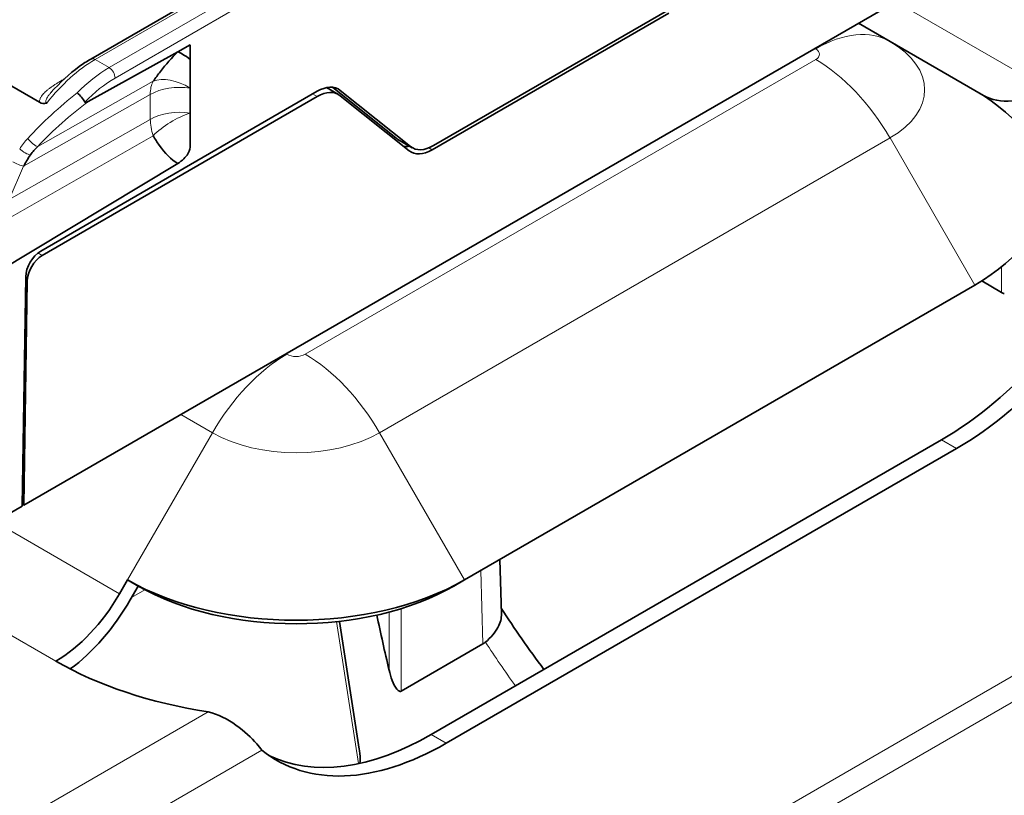
# Model space of a CAD drawing. Units: millimetres. Extents: x 35 to 2070, y 35 to 1450.
# Drawn here: x 1446 to 1469, y 302 to 320 of the extents above; entities that cross this region are included whole.
import ezdxf

# ---------------------------------------------------------------- set-up
doc = ezdxf.new("R2010")
doc.units = ezdxf.units.MM
doc.header["$LTSCALE"] = 5
doc.layers.add('Sichtbar (ISO)', color=7, linetype='Continuous', lineweight=35)
doc.layers.add('Sichtbar schmal (ISO)', color=7, linetype='Continuous', lineweight=18)

msp = doc.modelspace()

# ---------------------------------------------------------------- linework, layer by layer
at = {"layer": 'Sichtbar (ISO)'}
for p, q in [((1466.675, 330.176), (1447.831, 319.296)), ((1428.781, 328.58), (1446.624, 318.278)), ((1471.058, 323.112), (1446.254, 308.791)), ((1455.868, 317.158), (1461.445, 320.378)), ((1455.901, 317.259), (1461.412, 320.441)), ((1466.652, 319.71), (1465.909, 320.139)), ((1449.879, 319.463), (1450.171, 319.629)), ((1450.171, 319.629), (1450.171, 319.287)), ((1468.652, 318.555), (1466.652, 319.71)), ((1447.772, 318.298), (1449.879, 319.464)), ((1450.171, 318.614), (1450.171, 318.613)), ((1450.171, 318.613), (1450.171, 318.025)), ((1453.661, 318.462), (1453.383, 318.623)), ((1455.022, 317.433), (1453.526, 318.631)), ((1453.165, 318.537), (1446.652, 314.777)), ((1453.161, 318.413), (1446.687, 314.675)), ((1453.703, 318.434), (1455.326, 317.137)), ((1455.359, 317.238), (1453.706, 318.558)), ((1468.841, 318.446), (1468.652, 318.555)), ((1450.169, 317.409), (1450.17, 317.409)), ((1450.17, 317.281), (1450.17, 317.281)), ((1455.401, 317.209), (1455.063, 317.405)), ((1449.594, 317.077), (1449.595, 317.077)), ((1449.673, 316.994), (1449.675, 316.995)), ((1450.166, 317.173), (1450.158, 317.169)), ((1445.631, 314.283), (1449.878, 316.837)), ((1449.746, 316.931), (1449.745, 316.93)), ((1446.299, 314.172), (1446.218, 308.77)), ((1446.254, 308.791), (1446.334, 314.069)), ((1468.652, 313.974), (1456.631, 307.034)), ((1469.281, 313.803), (1468.815, 314.072)), ((1455.846, 303.392), (1467.866, 310.333)), ((1468.22, 310.128), (1456.199, 303.188)), ((1445.009, 308.072), (1446.218, 308.77)), ((1446.254, 308.791), (1446.218, 308.812)), ((1457.464, 307.515), (1457.502, 306.238)), ((1448.696, 307.034), (1448.507, 306.706)), ((1448.946, 306.89), (1448.696, 307.034)), ((1456.381, 306.89), (1456.631, 307.034)), ((1448.757, 306.562), (1448.946, 306.89)), ((1453.685, 306.058), (1454.152, 303.051)), ((1457.066, 305.526), (1455.139, 304.414))]:
    msp.add_line(p, q, dxfattribs=at)
for centre, major_axis, ratio, start_param, end_param in [((1450.504, 318.745), (-0.69, 0.713), 0.178462, 5.389802, 5.994877), ((1453.165, 317.721), (0.5, 0.866), 0.57735, 6.195919, 7.068583), ((1447.558, 318.375), (-0.133, 0.15), 0.278739, 3.824742, 5.395516), ((1453.161, 317.596), (0.5, 0.866), 0.57735, 6.195919, 7.068579), ((1464.684, 316.265), (5.611, 0), 0.57735, 5.497787, 7.068583), ((1470.341, 321.044), (-1.5, -2.598), 0.57735, 0, 0.785398), ((1446.776, 318.464), (-0.189, -0.153), 0.794644, 0.257542, 1.084021), ((1447.718, 316.127), (-1.499, 0.553), 0.977822, 5.853244, 6.02108), ((1455.567, 318.268), (-0.506, -0.862), 0.57229, 6.200207, 6.287473), ((1455.572, 318.146), (0.506, 0.862), 0.57229, 3.384291, 3.605286), ((1455.901, 318.075), (-0.5, -0.866), 0.57735, 6.195919, 7.068583), ((1447.443, 316.073), (0.544, 1.602), 0.811689, 1.218599, 1.405634), ((1455.868, 317.975), (-0.5, -0.866), 0.57735, 6.195919, 7.068583), ((1467.866, 316.865), (4, 6.928), 0.57735, 3.926991, 4.801502), ((1468.22, 316.66), (-4, -6.928), 0.57735, 0.785398, 1.65991), ((1446.652, 314.369), (-0.25, -0.433), 0.57735, 3.92698, 5.480345), ((1446.687, 314.266), (0.25, 0.433), 0.57735, 0.78541, 2.338741), ((1452.664, 309.325), (-5.611, 0), 0.57735, 0.785398, 2.356194), ((1452.664, 309.036), (-5.257, 0), 0.57735, 0.785398, 2.356194), ((1447.007, 307.572), (-1.5, -2.598), 0.57735, 0.785398, 1.570796), ((1447.007, 307.572), (1.75, 3.031), 0.57735, 4.06471, 4.712389), ((1477.41, 300.869), (16.303, -29.268), 0.587337, 4.222003, 4.264579), ((1452.664, 308.388), (-8, 0), 0.57735, 0.785398, 1.308997), ((1455.846, 309.924), (-4, -6.928), 0.57735, 0.044209, 0.785398), ((1456.199, 309.72), (-4, -6.928), 0.57735, 6.194072, 7.068583)]:
    msp.add_ellipse(centre, major_axis=major_axis, ratio=ratio, start_param=start_param, end_param=end_param, dxfattribs=at)
for points, knots in [([(1449.299, 318.773), (1449.354, 318.85), (1449.411, 318.927), (1449.605, 319.174), (1449.735, 319.32), (1449.879, 319.463)], [0, 0, 0, 0, 0.298598, 0.298598, 1, 1, 1, 1]), ([(1446.893, 318.506), (1447.1, 318.741), (1447.326, 318.95), (1447.647, 319.183), (1447.739, 319.243), (1447.831, 319.296)], [0, 0, 0, 0, 0.0968749, 0.0968749, 0.1349682, 0.1349682, 0.1349682, 0.1349682]), ([(1450.171, 319.287), (1450.171, 319.191), (1450.171, 319.008), (1450.171, 318.842), (1450.171, 318.706), (1450.171, 318.614)], [-0.05214464, -0.05214464, -0.05214464, -0.05214464, -0.03411911, -0.03411911, -0.00000705, -0.00000705, -0.00000705, -0.00000705]), ([(1450.171, 318.025), (1450.171, 317.917), (1450.17, 317.819), (1450.17, 317.549), (1450.169, 317.363), (1450.172, 317.201), (1450.176, 317.159), (1450.068, 316.99), (1449.986, 316.902), (1449.879, 316.837)], [0.0000048, 0.0000048, 0.0000048, 0.0000048, 0.248832, 0.248832, 0.5474304, 0.5474304, 0.7962624, 0.7962624, 1, 1, 1, 1]), ([(1449.879, 316.837), (1449.721, 316.926), (1449.58, 317.076), (1449.393, 317.338), (1449.345, 317.412), (1449.298, 317.491)], [0, 0, 0, 0, 0.743008, 0.743008, 1, 1, 1, 1]), ([(1457.125, 305.569), (1457.253, 305.679), (1457.353, 305.797), (1457.477, 306.027), (1457.505, 306.135), (1457.502, 306.238)], [0, 0, 0, 0, 0.0588241, 0.0588241, 0.112612, 0.112612, 0.112612, 0.112612]), ([(1455.139, 304.414), (1455.133, 304.41), (1455.126, 304.408), (1455.112, 304.407), (1455.106, 304.409), (1455.077, 304.418), (1455.055, 304.441), (1454.949, 304.572), (1454.893, 304.754), (1454.856, 304.911)], [0.13606912, 0.13606912, 0.13606912, 0.13606912, 0.13859197, 0.13859197, 0.14111481, 0.14111481, 0.15088221, 0.15088221, 0.20240915, 0.20240915, 0.20240915, 0.20240915]), ([(1451.859, 303.025), (1451.825, 303.071), (1451.784, 303.122), (1451.737, 303.176), (1451.497, 303.453), (1451.057, 303.817), (1450.593, 303.927)], [-1, -1, -1, -1, -0.836113, -0.836113, -0.836113, 0, 0, 0, 0]), ([(1454.152, 303.051), (1454.155, 303.031), (1454.158, 303.012), (1454.166, 302.951), (1454.171, 302.906), (1454.176, 302.815), (1454.177, 302.77), (1454.168, 302.725), (1454.168, 302.721), (1454.167, 302.717)], [0.19197659, 0.19197659, 0.19197659, 0.19197659, 0.19801416, 0.19801416, 0.2107382, 0.2107382, 0.22346224, 0.22346224, 0.22457063, 0.22457063, 0.22457063, 0.22457063])]:
    msp.add_open_spline(points, degree=3, knots=knots, dxfattribs=at)
for points in [[(1446.904, 318.518), (1446.901, 318.515), (1446.898, 318.512), (1446.895, 318.509)], [(1447.687, 318.282), (1447.701, 318.27), (1447.711, 318.264), (1447.772, 318.298)], [(1469.281, 313.803), (1469.301, 313.791), (1469.322, 313.782), (1469.344, 313.775)], [(1458.503, 304.926), (1458.143, 305.402), (1457.808, 305.883), (1457.498, 306.367)], [(1457.066, 305.526), (1457.086, 305.538), (1457.106, 305.552), (1457.125, 305.569)]]:
    msp.add_open_spline(points, degree=3, dxfattribs=at)
at = {"layer": 'Sichtbar schmal (ISO)'}
for p, q in [((2007.947, 615.015), (1412.916, 271.474)), ((1412.712, 271.962), (1531.376, 340.473)), ((1448.262, 319.095), (1468.45, 330.75)), ((1468.591, 330.505), (1448.403, 318.85)), ((1466.775, 330.166), (1447.931, 319.286)), ((1466.788, 320.646), (1470.341, 318.595)), ((1464.884, 319.547), (1464.902, 319.537)), ((1447.928, 319.287), (1447.928, 319.287)), ((1447.931, 319.286), (1448.262, 319.095)), ((1464.902, 319.286), (1452.881, 312.345)), ((1446.58, 317.24), (1449.299, 318.773)), ((1449.973, 318.715), (1449.974, 318.716)), ((1453.706, 318.558), (1453.619, 318.608)), ((1449.231, 318.464), (1446.249, 316.772)), ((1449.232, 317.876), (1449.231, 318.464)), ((1453.161, 318.413), (1453.055, 318.474)), ((1446.624, 318.278), (1446.624, 318.278)), ((1445.907, 315.991), (1449.232, 317.876)), ((1450.171, 317.849), (1450.17, 317.849)), ((1449.298, 317.491), (1445.726, 315.445)), ((1466.652, 317.438), (1454.631, 310.498)), ((1455.022, 317.433), (1455.359, 317.238)), ((1468.652, 313.974), (1466.652, 317.438)), ((1455.788, 317.204), (1455.868, 317.158)), ((1445.907, 315.991), (1446.249, 316.772)), ((1446.587, 314.732), (1446.687, 314.675)), ((1469.281, 314.407), (1469.281, 313.803)), ((1446.334, 314.069), (1446.298, 314.09)), ((1452.428, 312.356), (1452.446, 312.345)), ((1449.954, 310.927), (1450.696, 310.498)), ((1450.696, 310.498), (1448.696, 307.034)), ((1456.631, 307.034), (1454.631, 310.498)), ((1468.22, 310.128), (1467.866, 310.333)), ((1445.575, 308.399), (1448.507, 306.706)), ((1447.007, 305.122), (1442.764, 307.572)), ((1457.014, 307.255), (1457.066, 305.526)), ((1448.789, 306.617), (1449.107, 306.801)), ((1455.139, 304.414), (1455.139, 306.358)), ((1454.856, 306.277), (1454.856, 304.911)), ((1453.615, 306.051), (1454.134, 302.71)), ((1450.593, 303.927), (1412.005, 281.648)), ((1456.199, 303.188), (1455.846, 303.392)), ((1451.859, 303.025), (1412.712, 280.423))]:
    msp.add_line(p, q, dxfattribs=at)
for centre, major_axis, ratio, start_param, end_param in [((1464.902, 316.679), (1.75, 3.031), 0.57735, 0, 0.785398), ((1464.684, 319.411), (0.308, 0), 0.57735, 5.497787, 7.068583), ((1464.684, 318.574), (2.782, 0), 0.57735, 5.497787, 7.068583), ((1447.931, 319.123), (-0.1, 0.173), 0.577341, 5.497779, 6.28318), ((1447.898, 316.851), (1.541, 2.584), 0.567888, 0.794296, 1.354662), ((1448.262, 316.643), (1.501, 2.6), 0.57735, 0.78561, 1.149125), ((1448.262, 318.931), (0.1, -0.173), 0.57735, 0.785413, 2.35618), ((1464.902, 316.428), (-1.75, 3.031), 0.57735, 4.712389, 5.497787), ((1448.405, 316.56), (1.401, 2.429), 0.577599, 0.785483, 1.154916), ((1449.932, 318.045), (-0.812, 0.593), 0.603071, 4.854071, 5.921283), ((1449.944, 318.052), (-0.504, 0.872), 0.578461, 0.347397, 0.783473), ((1449.932, 318.052), (-1, -0.001), 0.577541, 4.470553, 5.488389), ((1447.565, 317.34), (2.244, 2.05), 0.303209, 1.325385, 1.852127), ((1447.705, 317.204), (2.123, 1.875), 0.284453, 1.29372, 1.864013), ((1449.933, 317.465), (1, 0), 0.577352, 1.330476, 2.347918), ((1449.932, 317.464), (0.862, 0.519), 0.407807, 1.057227, 2.124924), ((1449.933, 317.464), (1.001, 0), 0.57736, 1.330427, 1.33044), ((1449.912, 317.445), (-0.479, 0.888), 0.543881, 0.800488, 1.236157), ((1447.732, 316.194), (-1.693, 0.774), 0.962646, 5.975436, 6.147049), ((1446.453, 317.384), (0.144, -0.138), 0.270672, 4.14689, 5.983448), ((1446.274, 317.159), (0.167, -0.11), 0.273998, 4.125226, 5.820085), ((1446.109, 316.855), (-0.183, 0.08), 0.16293, 0.946774, 2.510138), ((1452.446, 309.488), (-1.75, -3.031), 0.57735, 3.926991, 4.712389), ((1452.664, 312.471), (-0.308, 0), 0.57735, 0.785398, 2.356194), ((1452.881, 309.488), (-1.75, 3.031), 0.57735, 4.712389, 5.497787), ((1452.664, 311.634), (-2.782, 0), 0.57735, 0.785398, 2.356194), ((1502.671, 315.453), (-48.434, -0.899), 0.564575, 0.336783, 0.377447)]:
    msp.add_ellipse(centre, major_axis=major_axis, ratio=ratio, start_param=start_param, end_param=end_param, dxfattribs=at)
for points, knots in [([(1446.624, 318.278), (1446.623, 318.284), (1446.623, 318.289), (1446.623, 318.304), (1446.624, 318.314), (1446.628, 318.334), (1446.631, 318.344), (1446.635, 318.354), (1446.635, 318.355), (1446.639, 318.366), (1446.644, 318.377), (1446.65, 318.388), (1446.651, 318.389), (1446.657, 318.401), (1446.664, 318.412), (1446.672, 318.424), (1446.673, 318.425), (1446.681, 318.437), (1446.69, 318.449), (1446.701, 318.462), (1446.701, 318.462), (1446.713, 318.476), (1446.725, 318.489), (1446.751, 318.516), (1446.765, 318.529), (1446.789, 318.55), (1446.797, 318.557), (1446.814, 318.571), (1446.822, 318.578), (1446.849, 318.598), (1446.868, 318.613), (1446.909, 318.642), (1446.931, 318.658), (1446.975, 318.687), (1446.997, 318.702), (1447.023, 318.718), (1447.027, 318.72), (1447.052, 318.736), (1447.075, 318.75), (1447.104, 318.768), (1447.11, 318.772), (1447.139, 318.789), (1447.163, 318.803), (1447.193, 318.82), (1447.199, 318.824), (1447.205, 318.827)], [0.0000839, 0.0000839, 0.0000839, 0.0000839, 0.0279687, 0.0279687, 0.0783796, 0.0783796, 0.1310367, 0.1310367, 0.13381, 0.13381, 0.1904692, 0.1904692, 0.1941281, 0.1941281, 0.2551345, 0.2551345, 0.2589142, 0.2589142, 0.323998, 0.323998, 0.3276133, 0.3276133, 0.3997033, 0.3997033, 0.4746514, 0.4746514, 0.515978, 0.515978, 0.5522461, 0.5522461, 0.6337537, 0.6337537, 0.7200486, 0.7200486, 0.7994606, 0.7994606, 0.8113394, 0.8113394, 0.8863675, 0.8863675, 0.9054794, 0.9054794, 0.9769055, 0.9769055, 0.9940472, 0.9940472, 0.9940472, 0.9940472]), ([(1446.795, 318.26), (1446.788, 318.263), (1446.783, 318.268), (1446.776, 318.279), (1446.773, 318.286), (1446.771, 318.301), (1446.772, 318.309), (1446.776, 318.33), (1446.78, 318.341), (1446.792, 318.368), (1446.8, 318.383), (1446.822, 318.418), (1446.837, 318.438), (1446.866, 318.474), (1446.879, 318.49), (1446.893, 318.506)], [0.000076, 0.000076, 0.000076, 0.000076, 0.0414653, 0.0414653, 0.0858049, 0.0858049, 0.1336524, 0.1336524, 0.188625, 0.188625, 0.250662, 0.250662, 0.3284831, 0.3284831, 0.3883645, 0.3883645, 0.3883645, 0.3883645])]:
    msp.add_open_spline(points, degree=3, knots=knots, dxfattribs=at)

doc.saveas('drawing.dxf')
